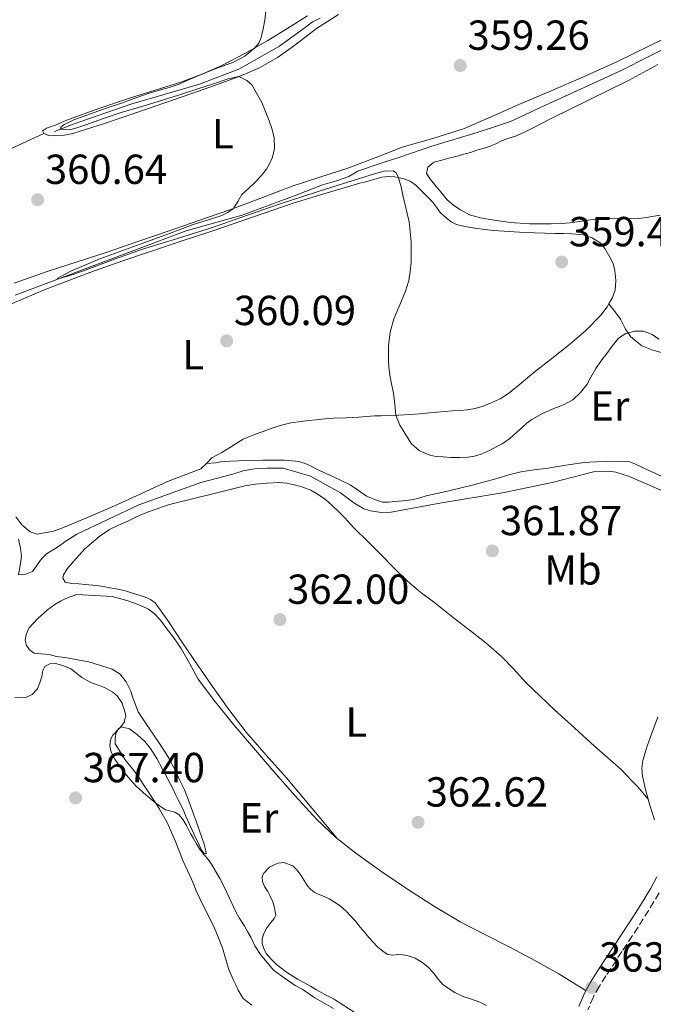
# Model space of a CAD drawing. Units: metres. Extents: x 601631 to 605108, y 4659769 to 4662131.
# Drawn here: x 604618 to 604770, y 4660823 to 4661058 of the extents above; entities that cross this region are included whole.
import ezdxf
from ezdxf.enums import TextEntityAlignment as Align

# ---------------------------------------------------------------- set-up
doc = ezdxf.new("R2010")
doc.units = ezdxf.units.M
doc.header["$MEASUREMENT"] = 0
doc.linetypes.add('DGN Style 3', pattern=[2.435891, 1.739922, -0.695969])
for name, color, linetype, lineweight in [('Acequia de obra', 4, 'Continuous', 0), ('Acequia sin especificar', 4, 'Continuous', 0), ('Camino', 7, 'DGN Style 3', 0), ('Cota de punto acotado terreno', 7, 'Continuous', 0), ('Curva de nivel intermedia', 30, 'Continuous', 0), ('Etiqueta de uso rústico', 92, 'Continuous', 0), ('Línea de cambio de uso (parcela vista)', 92, 'Continuous', 0), ('Margen derecho', 7, 'Continuous', 0), ('Punto acotado terreno (símbolo)', 7, 'Continuous', 0)]:
    doc.layers.add(name, color=color, linetype=linetype, lineweight=lineweight)
doc.styles.add('Style-Arial', font='arial.ttf')

# ---------------------------------------------------------------- blocks, each defined once
blk = doc.blocks.new('5PATER')
at = {"layer": 'Acequia de obra', "linetype": 'Continuous', "lineweight": 0}
h = blk.add_hatch(color=51, dxfattribs=at)
edge = h.paths.add_edge_path()
edge.add_ellipse((0, 0), major_axis=(-0.11, -0.111), ratio=0.999422, start_angle=0, end_angle=360)

msp = doc.modelspace()

# ---------------------------------------------------------------- linework, layer by layer
at = {"layer": 'Acequia sin especificar', "color": 4, "linetype": 'Continuous', "lineweight": 0}
for points in [[(604617.37, 4660991.78, 359.84), (604629.25, 4660996.26, 359.73), (604644.48, 4661001.96, 359.88), (604658.24, 4661007.11, 359.56), (604671.57, 4661010.89, 359.14), (604684.49, 4661015.67, 358.96), (604690.75, 4661018.12, 358.87), (604694.08, 4661019.05, 358.84), (604696.99, 4661020.12, 358.76), (604699.17, 4661021.37, 358.74), (604702.35, 4661022.5, 358.74), (604705.71, 4661023.59, 358.76), (604709.21, 4661024.73, 358.76), (604717.07, 4661027.4, 358.45), (604727.68, 4661030.57, 358.37), (604731.07, 4661031.74, 358.28), (604735.6, 4661033.24, 358.2), (604743.95, 4661037.1, 358.31), (604761.69, 4661045.26, 357.57), (604776.16, 4661052.57, 357.36), (604781.45, 4661054.49, 357.22), (604785.28, 4661055.91, 357.22), (604765.25, 4661066.33, 358.1)], [(604690.17, 4661057.9, 358.63), (604688.32, 4661057, 358.63), (604686.91, 4661055.93, 358.66), (604680.49, 4661051.24, 358.72), (604670.8, 4661045.72, 358.9), (604661.39, 4661042.14, 359.41), (604645.02, 4661037.35, 359.72), (604631.23, 4661032.57, 359.88), (604626.78, 4661030.81, 359.89)], [(604618.19, 4660925.03, 361.35), (604619.92, 4660925.19, 361.27), (604621.53, 4660925.88, 361.09), (604623.69, 4660928.87, 361.32), (604624.88, 4660930.06, 361.32), (604627.5, 4660931.7, 361.36), (604629.5, 4660933.08, 361.38), (604632.09, 4660934.74, 361.32), (604646.93, 4660941.78, 360.96), (604661.71, 4660947.13, 360.8), (604669.37, 4660949.11, 360.66), (604671.85, 4660949.86, 360.64), (604674.48, 4660950.39, 360.63), (604677.52, 4660950.5, 360.63), (604681.36, 4660950.5, 360.63), (604687.89, 4660948.58, 360.63), (604695.04, 4660944.6, 360.74), (604698.24, 4660942.25, 360.6), (604700.62, 4660940.84, 360.61), (604702.21, 4660940.33, 360.63), (604704.78, 4660939.91, 360.63), (604707.12, 4660939.99, 360.64), (604718.73, 4660942.15, 360.4), (604734.08, 4660944.7, 360.4), (604745.53, 4660947.13, 360.39), (604755.39, 4660949.64, 360.28), (604757.37, 4660949.75, 360.28), (604759.07, 4660949.77, 360.28), (604760.72, 4660949.53, 360.28), (604763.73, 4660948.63, 360.28), (604775.34, 4660943.56, 360.36)], [(604618.19, 4660925.03, 361.35), (604618.54, 4660926.78, 361.33), (604618.75, 4660928.36, 361.33), (604618.94, 4660929.51, 361.44), (604618.7, 4660931.43, 361.49), (604618.17, 4660933.59, 361.56)]]:
    msp.add_polyline3d(points, dxfattribs=at)
at = {"layer": 'Camino', "color": 7, "linetype": 'DGN Style 3', "lineweight": 0}
msp.add_polyline3d([(604771.1, 4660849.19, 363.6), (604768.6, 4660845.07, 363.57), (604766.06, 4660841.04, 363.56), (604762.21, 4660835.2, 363.72), (604758.39, 4660829.41, 363.88), (604756.81, 4660826.9, 363.94), (604755.39, 4660824.41, 364), (604754.09, 4660821.29, 364.08)], dxfattribs=at)
at = {"layer": 'Curva de nivel intermedia', "color": 30, "linetype": 'Continuous', "lineweight": 0, "flags": 128}
for points, elevation in [([(604677.2, 4661059.52), (604676.98, 4661057.41), (604676.59, 4661055.35), (604676.13, 4661053.29), (604675.54, 4661051.95), (604674.56, 4661050.79), (604672.17, 4661048.79), (604669.5, 4661047.35), (604667.1, 4661046.52), (604664.71, 4661045.67), (604661.65, 4661044.4), (604658.6, 4661043.11), (604656.53, 4661042.16), (604654.17, 4661041.36), (604652.1, 4661040.82), (604650.47, 4661040.3), (604649.14, 4661039.89), (604647.81, 4661039.47), (604645.29, 4661038.56), (604642.77, 4661037.63), (604641.08, 4661037.05), (604639.38, 4661036.47), (604635.39, 4661035.07), (604631.4, 4661033.65), (604629.1, 4661032.53), (604628.27, 4661031.88), (604628.25, 4661031.39), (604630.48, 4661031.24), (604632.39, 4661031.81), (604634.29, 4661032.42), (604638.47, 4661033.91), (604642.67, 4661035.34), (604647.09, 4661036.69), (604651.51, 4661038.03), (604656.39, 4661039.55), (604661.27, 4661041.09), (604664.75, 4661042.23), (604668.23, 4661043.4), (604670.75, 4661043.95), (604672.71, 4661043.04), (604673.87, 4661041.99), (604676.23, 4661037.78), (604678.04, 4661033.37), (604678.62, 4661031.6), (604679.2, 4661029.43), (604679.29, 4661026.8), (604678.82, 4661024.71), (604678.1, 4661023.13), (604677.37, 4661021.85), (604676.09, 4661020.26), (604674.7, 4661018.77), (604673.09, 4661017.28), (604671.47, 4661015.8), (604670.5, 4661014.14), (604669.48, 4661012.49), (604668.19, 4661011.49), (604666.74, 4661010.79), (604663.29, 4661009.72), (604659.87, 4661008.62), (604653.98, 4661006.45), (604648.09, 4661004.28), (604642.87, 4661002.39), (604637.64, 4661000.5), (604630.7, 4660997.5), (604628.01, 4660996.12), (604627.45, 4660995.74), (604627.66, 4660995.66), (604630.2, 4660996.39), (604633.47, 4660997.52), (604640.48, 4661000.15), (604647.53, 4661002.7), (604656.13, 4661005.35), (604664.74, 4661008.02), (604672.82, 4661010.85), (604680.9, 4661013.64), (604685.55, 4661015.16), (604690.2, 4661016.68), (604696.78, 4661018.78)], 360), ([(604696.78, 4661018.78), (604703.37, 4661020.86), (604705.47, 4661021.4), (604707.59, 4661021.5), (604708.34, 4661020.96), (604708.89, 4661019.83), (604709.54, 4661017.65), (604710.02, 4661015.29), (604710.71, 4661012.3), (604711.39, 4661009.29), (604711.92, 4661004.5), (604711.87, 4660999.68), (604711.7, 4660997.47), (604711.33, 4660995.26), (604710.58, 4660992.74), (604709.16, 4660989.47), (604707.76, 4660986.17), (604706.91, 4660982.95), (604706.51, 4660979.67), (604706.49, 4660977.69), (604706.48, 4660976.2), (604706.56, 4660974.71), (604706.85, 4660972.73), (604707.19, 4660970.65), (604707.69, 4660968.38), (604707.97, 4660965.78), (604708.26, 4660963.17), (604709.19, 4660960.77), (604710.39, 4660958.86), (604711.45, 4660957.18), (604712.02, 4660956.33), (604713.84, 4660954.72), (604715.13, 4660954.12), (604716.63, 4660953.57), (604717.91, 4660953.31), (604719.51, 4660953.21), (604721.31, 4660953.08), (604723.56, 4660953.04), (604725.39, 4660953.12), (604727.02, 4660953.37), (604728.6, 4660953.87), (604730.73, 4660954.85), (604732.2, 4660955.58), (604733.65, 4660956.35), (604735.47, 4660957.63), (604737.11, 4660959.09), (604738.45, 4660960.34), (604739.53, 4660961.28), (604740.7, 4660962.12), (604743.28, 4660963.53), (604745.96, 4660964.73), (604747.2, 4660965.23), (604748.44, 4660965.72), (604750.5, 4660966.85), (604752.32, 4660968.6), (604753.89, 4660970.6), (604754.75, 4660972.26), (604755.95, 4660974.32), (604757.17, 4660976.04), (604758.57, 4660977.84), (604759.89, 4660979.6), (604761.39, 4660981.52), (604763.13, 4660982.66), (604765.2, 4660983.19), (604767.36, 4660983.18), (604769.38, 4660982.4), (604771, 4660981.32)], 360), ([(604622.74, 4660897.83), (604623.32, 4660899.31), (604623.74, 4660900.83), (604624.04, 4660902.28), (604624.51, 4660903.22), (604625.7, 4660903.86), (604627.05, 4660903.94), (604628.76, 4660903.41), (604630.65, 4660902.62), (604632, 4660901.6), (604633.33, 4660900.54), (604635.49, 4660899.39), (604636.98, 4660898.82), (604638.75, 4660898.17), (604640.74, 4660897.06), (604641.85, 4660896.13), (604642.9, 4660894.45), (604643.65, 4660892.11), (604643.83, 4660891.23), (604643.54, 4660890.61), (604643.51, 4660889.96), (604642.94, 4660889.18), (604642.28, 4660888.45), (604640.69, 4660886.82), (604640.25, 4660885.92), (604640.01, 4660884.29), (604640.29, 4660882.74), (604641.21, 4660881.06), (604642.15, 4660879.67), (604643.5, 4660877.79), (604644.89, 4660876.15), (604646.31, 4660874.63), (604648.57, 4660872.57), (604650.94, 4660870.62), (604652.06, 4660869.77), (604653.25, 4660869.02), (604655.49, 4660868.45), (604656.45, 4660867.87), (604657.53, 4660866.63), (604658.29, 4660865.3), (604659.25, 4660863.33), (604659.99, 4660862.13), (604660.7, 4660860.92), (604661.43, 4660859.71), (604662.57, 4660858.19), (604663.45, 4660857.14), (604664.28, 4660856.05), (604665.37, 4660854.15), (604666.22, 4660852.61), (604667.47, 4660850.29), (604667.99, 4660849.12), (604669.95, 4660844.83), (604670.84, 4660843.21), (604672.03, 4660841.38), (604672.86, 4660840), (604673.65, 4660838.6), (604674.61, 4660836.57), (604675.94, 4660834.5), (604679.07, 4660830.71), (604681.63, 4660828.91), (604684.2, 4660827.12), (604685.89, 4660826.21), (604687.39, 4660825.2), (604688.9, 4660824.18), (604691.14, 4660822.87), (604693.39, 4660821.56)], 365), ([(604617.36, 4660895.69), (604618.62, 4660895.78), (604620.07, 4660895.86), (604621.42, 4660896.51), (604622.74, 4660897.83)], 365)]:
    msp.add_lwpolyline(points, dxfattribs=dict(at, elevation=elevation))
at = {"layer": 'Línea de cambio de uso (parcela vista)', "color": 92, "linetype": 'Continuous', "lineweight": 0}
for points in [[(604687.18, 4661058.41, 359.86), (604682.44, 4661055.48, 359.91), (604677.68, 4661052.57, 359.96), (604672.19, 4661049.44, 360.03), (604666.56, 4661046.55, 360.1), (604661.79, 4661044.44, 360.16), (604656.91, 4661042.65, 360.21), (604650.79, 4661040.71, 360.29), (604644.67, 4661038.78, 360.37), (604637.37, 4661036.32, 360.63), (604630.13, 4661033.74, 360.88), (604628.55, 4661033.08, 360.9), (604626.99, 4661032.39, 360.9), (604624.86, 4661031.61, 360.9), (604623.95, 4661031.02, 360.9), (604624.229, 4661030.3795, 360.9)], [(604665.19, 4661041.9, 360.22), (604670.83, 4661043.98, 360.02), (604675.54, 4661045.95, 360), (604679.98, 4661048.47, 360), (604683.47, 4661050.95, 359.93), (604686.86, 4661053.53, 359.88), (604689.29, 4661055.42, 359.86), (604694.56, 4661058.74, 359.84)], [(604771.69, 4661052.74, 358.21), (604768.81, 4661051.26, 358.23), (604760.97, 4661047.44, 358.44), (604753.02, 4661043.86, 358.71), (604745.3, 4661040.56, 358.88), (604737.58, 4661037.27, 358.96), (604730.97, 4661034.38, 358.92), (604724.35, 4661031.5, 358.87), (604717.1, 4661029.2, 358.84), (604709.77, 4661027.11, 358.87), (604703.28, 4661024.58, 358.96), (604696.77, 4661022.09, 359.09), (604690.13, 4661019.95, 359.22), (604683.5, 4661017.78, 359.38), (604676.06, 4661014.95, 359.7), (604668.61, 4661012.17, 360.04), (604661.26, 4661009.63, 360.25), (604653.92, 4661007.1, 360.42), (604646.64, 4661004.59, 360.55), (604639.36, 4661002.09, 360.63), (604632.21, 4660999.75, 360.57), (604625.05, 4660997.45, 360.52), (604617.17, 4660994.62, 360.58)], [(604765.63, 4661009.99, 359.2), (604763.06, 4661010.07, 359.15), (604760.49, 4661010.15, 359.09), (604757.59, 4661010.08, 359.12), (604754.7, 4661009.75, 359.19), (604752.09, 4661009.38, 359.19), (604749.82, 4661009.06, 359.19), (604747.84, 4661008.92, 359.19), (604745.33, 4661008.82, 359.2), (604742.74, 4661008.79, 359.2), (604740.16, 4661008.82, 359.19), (604735.64, 4661009.17, 359.17), (604731.13, 4661009.78, 359.16), (604728.46, 4661010.21, 359.14), (604725.85, 4661010.98, 359.12), (604723.65, 4661012.18, 359.12), (604722.05, 4661013.19, 359.14), (604720.53, 4661014.52, 359.14), (604719.23, 4661016.1, 359.14), (604717.88, 4661017.74, 359.15), (604716.53, 4661019.37, 359.17), (604715.57, 4661020.81, 359.17), (604715.87, 4661022.3, 359.24), (604717.28, 4661023.5, 359.27), (604719.21, 4661024.02, 359.27), (604720.55, 4661024.37, 359.3), (604721.89, 4661024.71, 359.33), (604723.19, 4661025.05, 359.34), (604724.49, 4661025.4, 359.35), (604726.05, 4661025.87, 359.36), (604727.6, 4661026.36, 359.38), (604729.07, 4661026.81, 359.38), (604730.54, 4661027.26, 359.38), (604732.07, 4661027.94, 359.39), (604733.58, 4661028.68, 359.4), (604735.18, 4661029.22, 359.41), (604736.78, 4661029.77, 359.43), (604738.78, 4661030.61, 359.45), (604740.73, 4661031.53, 359.46), (604743.04, 4661032.72, 359.4), (604745.34, 4661033.91, 359.33), (604754.54, 4661038.49, 359.33), (604763.74, 4661043.05, 359.32), (604770.79, 4661046.8, 359.16)], [(604624.229, 4661030.3795, 360.9), (604624.25, 4661030.33, 360.9), (604625.57, 4661029.85, 360.9), (604627.09, 4661029.86, 360.92), (604629.18, 4661030.01, 360.93), (604631.13, 4661030.36, 360.93), (604638.7, 4661032.78, 360.9), (604646.21, 4661035.3, 360.82), (604652.87, 4661037.59, 360.66), (604659.53, 4661039.9, 360.45), (604665.19, 4661041.9, 360.22)], [(604624.229, 4661030.3795, 360.74), (604616.82, 4661026.92, 360.76), (604609.41, 4661023.46, 360.77), (604597.79, 4661018.97, 360.93), (604586.03, 4661014.79, 361.14), (604584.27, 4661014.09, 361.1), (604582.67, 4661013.13, 361.09), (604581.49, 4661012.1, 361.17), (604580.31, 4661011.07, 361.25)], [(604614.05, 4660988.7, 361.32), (604624.56, 4660993.17, 361.29), (604635.25, 4660997.22, 361.14), (604642.59, 4660999.8, 361.04), (604649.95, 4661002.3, 360.93), (604657.01, 4661004.65, 360.79), (604664.06, 4661007, 360.66), (604674.04, 4661010.41, 360.5), (604684.01, 4661013.82, 360.34), (604691.82, 4661016.25, 360.2), (604699.68, 4661018.49, 360.07), (604701.07, 4661018.86, 360.05), (604702.46, 4661019.22, 360.04), (604704.93, 4661019.96, 360.02), (604706.45, 4661020.11, 360.02), (604708, 4661020.01, 360.02), (604710.13, 4661019.59, 360.04), (604711.66, 4661018.99, 360.04), (604712.99, 4661018.07, 360.05), (604714.61, 4661016.46, 360.04), (604715.78, 4661015.27, 360.04), (604716.96, 4661014.09, 360.05), (604717.91, 4661012.82, 360.05), (604718.83, 4661011.53, 360.05), (604720.25, 4661010.22, 360.05), (604721.43, 4661009.32, 360.05), (604722.73, 4661008.63, 360.05), (604724.73, 4661008.15, 360.07), (604727.13, 4661007.78, 360.07), (604729.37, 4661007.47, 360.04), (604731.61, 4661007.21, 360.02), (604738.91, 4661006.74, 360.11), (604746.22, 4661006.5, 360.21), (604748.29, 4661006.47, 360.24), (604750.35, 4661006.44, 360.26), (604752.96, 4661006.17, 360.21), (604755.12, 4661005.46, 360.2), (604756.99, 4661004.26, 360.18), (604758.09, 4661002.94, 360.18), (604759.31, 4661000.86, 360.26), (604760.08, 4660999.38, 360.29), (604760.54, 4660997.69, 360.26), (604760.78, 4660995.33, 360.22), (604760.61, 4660992.97, 360.2), (604759.98, 4660991.27, 360.2), (604759.1095, 4660989.7403, 360.2069)], [(604771.29, 4661010.85, 358.75), (604769.44, 4661010.57, 358.8), (604767.53, 4661010.28, 359), (604765.63, 4661009.99, 359.2)], [(604759.1095, 4660989.7403, 360.2069), (604758.71, 4660989.04, 360.21), (604757.17, 4660987.02, 360.23), (604753.55, 4660983.38, 360.24), (604749.71, 4660980.04, 360.24), (604745.44, 4660976.68, 360.22), (604741.17, 4660973.32, 360.16)], [(604759.1095, 4660989.7403, 360.21), (604760.49, 4660987.89, 360.15), (604761.87, 4660986.04, 360.1), (604763.07, 4660983.7, 360.05), (604764.24, 4660981.94, 360.05), (604765.77, 4660980.66, 360.05), (604766.93, 4660979.7, 360.05), (604769.35, 4660978.78, 360.12), (604771.9, 4660978.07, 360.2)], [(604741.17, 4660973.32, 360.16), (604738.13, 4660970.83, 360.08), (604735.09, 4660968.34, 360), (604733.11, 4660967.09, 360), (604730.97, 4660966.07, 360), (604729.09, 4660965.31, 360.01), (604727.15, 4660964.76, 360.02), (604725.33, 4660964.45, 360.02), (604723.5, 4660964.26, 360.02), (604721.68, 4660964.18, 360.02), (604719.87, 4660964.07, 360.02), (604718.05, 4660963.88, 360.05), (604716.24, 4660963.69, 360.08), (604713.91, 4660963.48, 360.11), (604711.58, 4660963.32, 360.12), (604708.96, 4660963.2, 360.12), (604706.33, 4660963.1, 360.12)], [(604706.33, 4660963.1, 360.12), (604704.73, 4660963.04, 360.12), (604703.12, 4660962.98, 360.12), (604701.26, 4660962.83, 360.12), (604699.41, 4660962.65, 360.12), (604696.39, 4660962.54, 360.12), (604693.37, 4660962.42, 360.12), (604691.28, 4660962.25, 360.12), (604689.2, 4660962.06, 360.12), (604687.44, 4660961.87, 360.12), (604685.69, 4660961.66, 360.12), (604683.15, 4660961.31, 360.12), (604680.65, 4660960.73, 360.13), (604678.49, 4660959.98, 360.15), (604676.35, 4660959.19, 360.16), (604674.75, 4660958.6, 360.18), (604673.15, 4660957.99, 360.21), (604671.81, 4660957.4, 360.27), (604670.53, 4660956.68, 360.32), (604668.78, 4660955.51, 360.37), (604666.7, 4660954.25, 360.4), (604665.52, 4660953.61, 360.48), (604664.33, 4660952.98, 360.56), (604663.0498, 4660951.6601, 360.56)], [(604663.0498, 4660951.6601, 360.56), (604663.03, 4660951.64, 360.56), (604661.68, 4660950.36, 360.56), (604657.72, 4660948.84, 360.66), (604653.76, 4660947.35, 360.76), (604647.42, 4660944.42, 360.79), (604641.07, 4660941.53, 360.87), (604634.63, 4660938.76, 361.13), (604628.16, 4660936.06, 361.41), (604626.58, 4660935.45, 361.47), (604622.64, 4660934.76, 361.52), (604620.96, 4660935.32, 361.52), (604618.97, 4660937, 361.51), (604617.57, 4660938.94, 361.49)], [(604773.8, 4660947.61, 360.38), (604766.93, 4660950.76, 360.45), (604765.43, 4660951.49, 360.44), (604763.85, 4660952.12, 360.44), (604761.37, 4660952.17, 360.44), (604758.81, 4660952.12, 360.48), (604755.99, 4660952.05, 360.58), (604753.17, 4660951.85, 360.68), (604748.82, 4660951.22, 360.69), (604744.49, 4660950.52, 360.61), (604741.27, 4660950.11, 360.53), (604738.06, 4660949.64, 360.44), (604735.23, 4660948.89, 360.32), (604732.41, 4660948.04, 360.23), (604726.49, 4660946.5, 360.31), (604720.56, 4660945.02, 360.47), (604718.01, 4660944.44, 360.48), (604715.45, 4660943.88, 360.47), (604713.95, 4660943.46, 360.43), (604712.43, 4660943.06, 360.4), (604709.93, 4660942.73, 360.39), (604707.98, 4660942.54, 360.39), (604706.53, 4660942.42, 360.39), (604705.07, 4660942.44, 360.39), (604703.66, 4660942.86, 360.39), (604701.25, 4660943.85, 360.39), (604699.3, 4660945.2, 360.41), (604697.34, 4660946.52, 360.45), (604693.34, 4660948.42, 360.56), (604689.34, 4660950.31, 360.64), (604688, 4660950.98, 360.6), (604686.64, 4660951.64, 360.53), (604685.1, 4660952.07, 360.49), (604683.5, 4660952.25, 360.47), (604681.61, 4660952.39, 360.47), (604679.12, 4660952.43, 360.51), (604676.62, 4660952.42, 360.56), (604673.66, 4660952.36, 360.6), (604670.7, 4660952.28, 360.61), (604668.76, 4660952.21, 360.58), (604666.83, 4660952.09, 360.55), (604665.17, 4660951.82, 360.53), (604663.0498, 4660951.6601, 360.56)], [(604694.34, 4660862.06, 362.29), (604688.24, 4660869.34, 362.38), (604682.15, 4660876.63, 362.47), (604677.33, 4660882.07, 362.74), (604672.55, 4660887.54, 363), (604668.43, 4660892.9, 362.91), (604664.52, 4660898.41, 362.81), (604660.92, 4660903.63, 362.82), (604657.35, 4660908.86, 362.83), (604655.66, 4660911.37, 362.84), (604653.97, 4660913.9, 362.84), (604652.43, 4660916.17, 362.72), (604650.79, 4660918.38, 362.54), (604649.71, 4660919.21, 362.49), (604648.43, 4660919.73, 362.45), (604647.02, 4660920.21, 362.37), (604645.37, 4660920.72, 362.22), (604643.98, 4660921.14, 362.16), (604641.94, 4660921.64, 362.16), (604640.03, 4660922, 362.16), (604638.46, 4660922.25, 362.15), (604636.88, 4660922.49, 362.13), (604635.02, 4660922.71, 362.1), (604634.08, 4660922.77, 362.1), (604632.56, 4660922.9, 362.12), (604630.95, 4660923.02, 362.11), (604629.35, 4660923.34, 362.1), (604628.78, 4660924.31, 362.1), (604628.93, 4660925.04, 362.11), (604629.81, 4660926.47, 362.11), (604631.26, 4660928.16, 362.11), (604632.72, 4660929.83, 362.12), (604634.05, 4660931.28, 362.11), (604635.58, 4660932.64, 362.11), (604637.66, 4660934.4, 362.11), (604639.92, 4660935.88, 362.11), (604642.08, 4660936.89, 362.1), (604644.25, 4660937.88, 362.08), (604645.72, 4660938.59, 362.03), (604647.21, 4660939.29, 361.99), (604648.99, 4660940, 361.94), (604650.8, 4660940.64, 361.9), (604652.53, 4660941.26, 361.87), (604654.27, 4660941.82, 361.84), (604659.75, 4660943.2, 361.77), (604665.24, 4660944.55, 361.7), (604668.71, 4660945.45, 361.62), (604672.19, 4660946.34, 361.55), (604674.78, 4660946.72, 361.53), (604677.55, 4660946.97, 361.51), (604680.32, 4660947.08, 361.5), (604682.23, 4660946.92, 361.49), (604684.37, 4660946.44, 361.44), (604686.07, 4660945.97, 361.41), (604687.94, 4660945.23, 361.41), (604689.71, 4660944.26, 361.41), (604691.43, 4660943.08, 361.39), (604693, 4660941.72, 361.38), (604694.58, 4660940.15, 361.36), (604696.13, 4660938.55, 361.34), (604697.25, 4660937.34, 361.33), (604698.39, 4660936.14, 361.32), (604701.49, 4660933.07, 361.3), (604704.6, 4660930, 361.28), (604707.79, 4660926.76, 361.3), (604711.03, 4660923.57, 361.39), (604714.23, 4660920.88, 361.51), (604717.55, 4660918.35, 361.63), (604721.64, 4660915.15, 361.75), (604725.74, 4660911.96, 361.88), (604729.68, 4660908.82, 362.04), (604733.52, 4660905.54, 362.22), (604736.38, 4660902.54, 362.38), (604739.17, 4660899.48, 362.55), (604742.65, 4660896.09, 362.72), (604746.19, 4660892.75, 362.88), (604750.93, 4660888.45, 363.03), (604755.69, 4660884.17, 363.17), (604758.84, 4660881.39, 363.43), (604761.98, 4660878.59, 363.69), (604763.31, 4660877.24, 363.74), (604764.61, 4660875.87, 363.76), (604765.95, 4660874.58, 363.75), (604767.19, 4660873.07, 363.67), (604768.43, 4660871.57, 363.6)], [(604660.05, 4660863.3, 364.68), (604661.29, 4660860.62, 364.62), (604661.88, 4660859.35, 364.58), (604662.47, 4660858.57, 364.53), (604663.01, 4660858.54, 364.48), (604662.92, 4660859.21, 364.44), (604662.47, 4660860.79, 364.39), (604661.98, 4660862.36, 364.36), (604660.6, 4660866.28, 364.29), (604659.19, 4660870.19, 364.22), (604658.53, 4660871.98, 364.19), (604657.79, 4660873.74, 364.16), (604656.65, 4660876.12, 364.03), (604655.55, 4660878.44, 363.91), (604654.93, 4660879.67, 363.89), (604654.28, 4660880.89, 363.88), (604653.22, 4660882.78, 363.8), (604651.86, 4660884.82, 363.74), (604649.26, 4660888.57, 363.73), (604646.74, 4660892.37, 363.74), (604645.88, 4660894.65, 363.75), (604645.42, 4660895.97, 363.75), (604644.97, 4660897.28, 363.75), (604643.88, 4660899.51, 363.74), (604642.45, 4660901.34, 363.73), (604640.54, 4660902.6, 363.72), (604634.96, 4660904.29, 363.72), (604629.27, 4660905.31, 363.72), (604627.24, 4660905.56, 363.72), (604625.49, 4660906.03, 363.72), (604623.71, 4660906.19, 363.65), (604621.93, 4660906.39, 363.57), (604620.85, 4660907.14, 363.58), (604620.12, 4660908.19, 363.58), (604619.82, 4660909.5, 363.58), (604620.01, 4660910.87, 363.58), (604620.65, 4660912.34, 363.58), (604622.8, 4660914.66, 363.58), (604625.15, 4660916.68, 363.58), (604626.88, 4660917.99, 363.42), (604628.22, 4660918.82, 363.31), (604629.64, 4660919.54, 363.24), (604632.08, 4660920.34, 363.2), (604640.53, 4660919.91, 363.05), (604642.31, 4660919.43, 363.02), (604644.08, 4660918.94, 362.98), (604645.91, 4660918.32, 362.96), (604647.71, 4660917.58, 362.94), (604649.23, 4660916.86, 362.93), (604650.59, 4660915.87, 362.94), (604652.05, 4660914.24, 362.99), (604653.39, 4660912.52, 363.05), (604655.26, 4660910.04, 363.13), (604657.05, 4660907.51, 363.22), (604659.05, 4660903.84, 363.33), (604661.09, 4660900.2, 363.43), (604665.21, 4660894.66, 363.53), (604669.56, 4660889.3, 363.56), (604674.26, 4660883.77, 363.55), (604678.99, 4660878.27, 363.56), (604684.12, 4660872.43, 363.68), (604689.37, 4660866.67, 363.81), (604693.85, 4660862.44, 363.81), (604698.71, 4660858.63, 363.76), (604704.93, 4660854.19, 363.64), (604711.27, 4660849.95, 363.53), (604717.43, 4660845.97, 363.45), (604723.74, 4660842.22, 363.44), (604729.66, 4660839.15, 363.52), (604735.59, 4660836.12, 363.63), (604741.39, 4660833.06, 363.74), (604747.11, 4660829.84, 363.86), (604750.35, 4660827.89, 363.92), (604753.59, 4660825.93, 363.99)], [(604673.85, 4660822.38, 365.94), (604671.82, 4660823.98, 365.94), (604670.63, 4660825.98, 365.9), (604670.04, 4660827.26, 365.87), (604669.46, 4660828.55, 365.84), (604668.41, 4660830.91, 365.76), (604667.59, 4660833.49, 365.75), (604666.84, 4660836.09, 365.74), (604666.08, 4660838.1, 365.66), (604665.52, 4660839.42, 365.65), (604664.94, 4660840.73, 365.63), (604664.14, 4660842.45, 365.6), (604662.36, 4660846.05, 365.57), (604660.61, 4660849.67, 365.55), (604659.71, 4660851.87, 365.5), (604659.13, 4660853.21, 365.46), (604658.53, 4660854.55, 365.41), (604657.43, 4660856.89, 365.36), (604655.63, 4660861.46, 365.35), (604653.68, 4660865.95, 365.34), (604652.48, 4660868.04, 365.35), (604651.81, 4660869.19, 365.32), (604651.13, 4660870.33, 365.28), (604649.56, 4660872.73, 365.21), (604647.97, 4660875.11, 365.16), (604646.99, 4660876.66, 365.16), (604645.71, 4660878.39, 365.13), (604644.67, 4660879.65, 365.13), (604643.66, 4660880.93, 365.13), (604642.59, 4660882.61, 365.12), (604641.3, 4660884.75, 365.06), (604641.27, 4660886.13, 365.04), (604641.47, 4660887.43, 364.9), (604642.03, 4660888.3, 364.88), (604642.7, 4660888.84, 364.86), (604644.71, 4660888.33, 364.85), (604646.69, 4660886.85, 364.85), (604648.34, 4660885.34, 364.84), (604649.68, 4660883.67, 364.83), (604651.19, 4660881.21, 364.8), (604652.59, 4660878.71, 364.78), (604653.86, 4660876.33, 364.83), (604655.08, 4660873.94, 364.9), (604655.68, 4660872.67, 364.92), (604656.28, 4660871.41, 364.92), (604657.5, 4660869.05, 364.81), (604658.16, 4660867.52, 364.77), (604660.05, 4660863.3, 364.68)], [(604698.26, 4660820.69, 364.47), (604693.35, 4660823.87, 364.34), (604691.33, 4660824.97, 364.38), (604689.31, 4660826.05, 364.47), (604687.86, 4660826.89, 364.5), (604686.41, 4660827.73, 364.52), (604684.75, 4660828.62, 364.51), (604682.16, 4660830.24, 364.51), (604679.73, 4660832.1, 364.5), (604678.54, 4660833.29, 364.5), (604677.31, 4660834.76, 364.48), (604676.72, 4660835.93, 364.48), (604676.32, 4660837.11, 364.48), (604676.34, 4660838.12, 364.48), (604676.67, 4660839.29, 364.48), (604677.27, 4660840.57, 364.48), (604678.52, 4660842.23, 364.48), (604679.21, 4660843.1, 364.48), (604679.59, 4660843.84, 364.48), (604679.22, 4660845.9, 364.44), (604678.93, 4660847.07, 364.24), (604678.27, 4660848.39, 364.25), (604677.66, 4660849.49, 364.22), (604676.92, 4660850.73, 364.16), (604676.41, 4660851.93, 364.15), (604676.38, 4660852.99, 364.1), (604676.65, 4660853.82, 364.03), (604678.1, 4660855.28, 363.98), (604679.4, 4660855.93, 363.98), (604680.17, 4660856.24, 363.96), (604681.51, 4660856.42, 363.94), (604683.66, 4660855.66, 363.95), (604684.72, 4660854.6, 363.96), (604685.55, 4660853.43, 363.97), (604686.35, 4660852.11, 363.97), (604687.16, 4660850.89, 363.95), (604687.88, 4660850.07, 363.96), (604688.77, 4660849.34, 363.96), (604689.73, 4660848.9, 363.97), (604691.17, 4660848.35, 363.97), (604692.37, 4660847.75, 363.97), (604693.8, 4660846.9, 363.97), (604695.07, 4660846.01, 363.97), (604696.38, 4660844.85, 363.97), (604697.52, 4660843.65, 363.97), (604698.6, 4660842.42, 363.97), (604699.77, 4660841.02, 363.97), (604700.85, 4660839.73, 363.97), (604701.82, 4660838.57, 363.97), (604702.82, 4660837.43, 363.97), (604703.85, 4660836.32, 363.97), (604705.18, 4660835.16, 363.97), (604706.32, 4660834.45, 363.97), (604707.53, 4660834.32, 363.97), (604708.81, 4660834.47, 363.97), (604710.02, 4660834.42, 363.97), (604710.98, 4660834.27, 364.04), (604712.88, 4660833.59, 364.07), (604714.42, 4660832.64, 364.1), (604715.92, 4660831.47, 364.2), (604717.23, 4660830.09, 364.22), (604718.31, 4660828.58, 364.22), (604719.47, 4660827.32, 364.21), (604720.82, 4660826.34, 364.21), (604722.31, 4660825.45, 364.22), (604724.33, 4660824.49, 364.21), (604726.08, 4660823.87, 364.2), (604728.32, 4660823.09, 364.2), (604729.87, 4660822.29, 364.2)]]:
    msp.add_polyline3d(points, dxfattribs=at)
at = {"layer": 'Margen derecho', "color": 7, "linetype": 'Continuous', "lineweight": 0}
for points in [[(604770.77, 4660891.09, 364.22), (604769.42, 4660887.56, 364.16), (604768.21, 4660884.19, 364.04), (604767.18, 4660880.76, 363.88), (604766.92, 4660878.9, 363.74), (604767.07, 4660877.05, 363.64), (604767.88, 4660873.56, 363.61), (604768.83, 4660870.1, 363.59), (604769.97, 4660866.61, 363.55)], [(604770.51, 4660853.04, 363.4), (604769.09, 4660850.33, 363.6), (604766.63, 4660846.29, 363.57), (604764.11, 4660842.29, 363.56), (604760.28, 4660836.48, 363.72), (604756.45, 4660830.66, 363.88), (604754.82, 4660828.09, 363.94), (604753.31, 4660825.43, 364), (604751.91, 4660822.06, 364.08)]]:
    msp.add_polyline3d(points, dxfattribs=at)

# ---------------------------------------------------------------- block references
at = {"layer": 'Punto acotado terreno (símbolo)', "color": 7, "linetype": 'Continuous', "lineweight": 0, "xscale": 10, "yscale": 10, "zscale": 10}
for p in [(604723.62, 4661046.58, 359.26), (604622.77, 4661014.58, 360.64), (604747.81, 4660999.7, 359.48), (604667.86, 4660980.9, 360.09), (604731.28, 4660930.77, 361.87), (604680.58, 4660914.39, 362), (604631.82, 4660871.84, 367.4), (604713.55, 4660866.02, 362.62), (604755.01, 4660826.64, 363.9)]:
    msp.add_blockref('5PATER', p, dxfattribs=at)

# ---------------------------------------------------------------- texts
at = {"layer": 'Cota de punto acotado terreno', "color": 7, "linetype": 'Continuous', "lineweight": 0, "style": 'Style-Arial'}
for s, p in [('359.26', (604725.35, 4661050.33, 359.26)), ('360.64', (604624.51, 4661018.33, 360.64)), ('359.48', (604749.55, 4661003.45, 359.48)), ('360.09', (604669.59, 4660984.65, 360.09)), ('361.87', (604733.08, 4660934.52, 361.87)), ('362.00', (604682.31, 4660918.14, 362)), ('367.40', (604633.55, 4660875.59, 367.4)), ('362.62', (604715.36, 4660869.77, 362.62)), ('363.90', (604756.75, 4660830.39, 363.9))]:
    msp.add_text(s, height=7, dxfattribs=at).set_placement(p)
at = {"layer": 'Etiqueta de uso rústico', "color": 92, "linetype": 'Continuous', "lineweight": 0, "style": 'Style-Arial'}
for s, p in [('L', (604666.9514, 4661030.29, 360.25)), ('L', (604659.8914, 4660977.56, 360.43)), ('Er', (604759.3255, 4660965.37, 360.1)), ('Mb', (604750.5202, 4660926.25, 362.01)), ('L', (604698.8114, 4660889.95, 362.22)), ('Er', (604675.5655, 4660867.09, 364.04))]:
    msp.add_text(s, height=7, dxfattribs=at).set_placement(p, align=Align.MIDDLE_CENTER)

doc.saveas('drawing.dxf')
